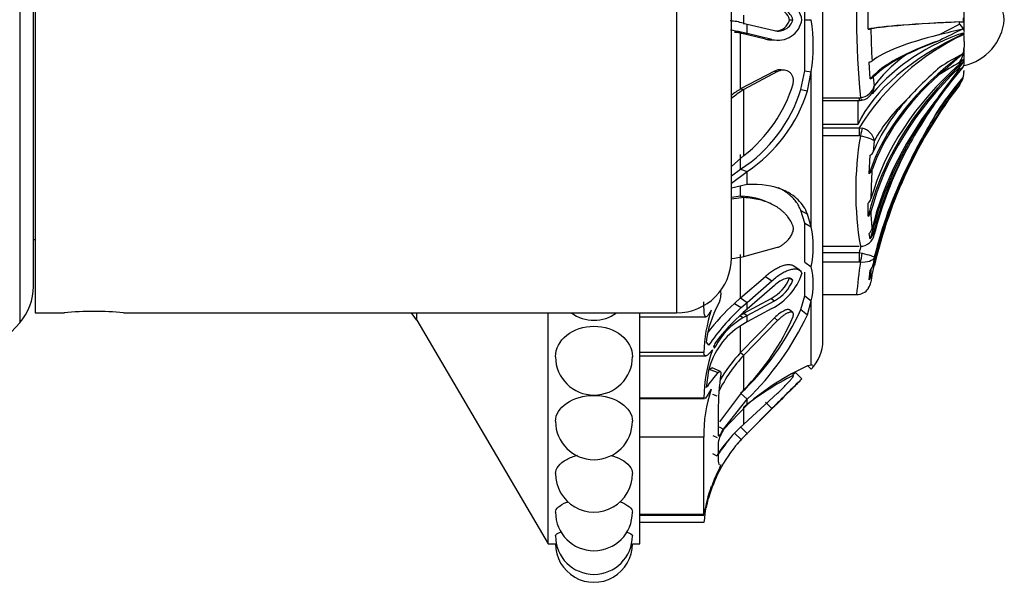
# Model space of a CAD drawing. Units: millimetres. Extents: x 0 to 1436, y 0 to 2073.
# Drawn here: x 1360 to 1414, y 1084 to 1115 of the extents above; entities that cross this region are included whole.
import ezdxf

# ---------------------------------------------------------------- set-up
doc = ezdxf.new("R2010")
doc.units = ezdxf.units.MM
doc.layers.add('DV3_Défaut', color=7, linetype='Continuous')
doc.layers.add('Défaut', color=7, linetype='Continuous')

# ---------------------------------------------------------------- blocks, each defined once
blk = doc.blocks.new('SE2')
at = {"layer": 'DV3_Défaut', "color": 7, "linetype": 'Continuous'}
for p, q in [((1404.323, 1097.276), (1404.323, 1132.276)), ((1360.473, 1131.312), (1360.473, 1098.24)), ((1361.323, 1130.776), (1361.323, 1098.776)), ((1396.323, 1130.776), (1396.323, 1098.776)), ((1361.223, 1100.225), (1361.223, 1129.328)), ((1399.323, 1101.776), (1399.323, 1127.776)), ((1403.327, 1114.776), (1403.327, 1117.585)), ((1412.023, 1114.128), (1412.023, 1115.425)), ((1400.004, 1114.537), (1400.004, 1115.015)), ((1402.498, 1114.776), (1402.676, 1114.776)), ((1403.327, 1111.984), (1403.327, 1114.776)), ((1403.327, 1111.984), (1403.327, 1114.776)), ((1403.327, 1114.776), (1403.686, 1114.776)), ((1406.792, 1114.264), (1406.792, 1115.288)), ((1411.976, 1114.887), (1411.976, 1114.666)), ((1399.966, 1114.582), (1400.178, 1114.535)), ((1400.178, 1114.021), (1400.178, 1114.535)), ((1400.178, 1114.535), (1401.679, 1114.182)), ((1410.646, 1113.947), (1411.775, 1114.531)), ((1411.775, 1114.531), (1411.775, 1114.652)), ((1399.83, 1114.033), (1399.49, 1114.103)), ((1399.49, 1114.103), (1399.859, 1114.093)), ((1401.182, 1113.716), (1399.83, 1114.033)), ((1399.83, 1110.996), (1399.83, 1114.033)), ((1399.83, 1114.033), (1400.178, 1114.021)), ((1400.178, 1114.021), (1399.859, 1114.093)), ((1401.535, 1113.698), (1400.178, 1114.021)), ((1401.182, 1113.716), (1401.535, 1113.698)), ((1412.023, 1113.578), (1412.023, 1113.911)), ((1401.548, 1113.673), (1401.902, 1113.654)), ((1412.023, 1113.578), (1412.023, 1113.281)), ((1412.023, 1112.364), (1412.023, 1113.281)), ((1406.907, 1111.553), (1406.844, 1112.464)), ((1411.775, 1112.343), (1411.775, 1112.433)), ((1411.775, 1112.086), (1411.775, 1112.167)), ((1411.976, 1112.614), (1411.976, 1112.458)), ((1401.673, 1111.977), (1399.83, 1110.996)), ((1401.85, 1111.952), (1400.004, 1110.965)), ((1401.673, 1111.977), (1401.85, 1111.952)), ((1402.215, 1112.017), (1402.039, 1112.041)), ((1403.118, 1110.965), (1403.327, 1111.984)), ((1403.327, 1111.984), (1403.686, 1111.932)), ((1403.476, 1110.895), (1403.686, 1111.932)), ((1403.686, 1103.467), (1403.686, 1111.932)), ((1407.071, 1111.635), (1407.126, 1111.17)), ((1410.646, 1110.588), (1411.775, 1112.086)), ((1411.976, 1111.608), (1411.976, 1111.606)), ((1411.775, 1111.211), (1411.775, 1111.217)), ((1399.83, 1110.996), (1400.004, 1110.965)), ((1400.004, 1107.365), (1400.004, 1110.965)), ((1403.118, 1110.965), (1403.476, 1110.895)), ((1404.323, 1110.517), (1406.303, 1110.517)), ((1406.303, 1110.517), (1406.366, 1110.523)), ((1406.303, 1110.517), (1406.303, 1110.372)), ((1404.323, 1110.372), (1406.303, 1110.372)), ((1406.239, 1109.079), (1406.239, 1110.372)), ((1404.323, 1109.079), (1406.239, 1109.079)), ((1404.323, 1108.883), (1406.303, 1108.883)), ((1406.303, 1108.883), (1406.465, 1108.857)), ((1406.303, 1108.883), (1406.303, 1108.436)), ((1406.303, 1108.436), (1404.323, 1108.436)), ((1406.366, 1108.428), (1406.303, 1108.436)), ((1407.126, 1108.16), (1407.071, 1107.565)), ((1399.323, 1106.774), (1400.004, 1107.365)), ((1399.83, 1106.621), (1399.83, 1107.424)), ((1406.844, 1106.373), (1406.907, 1107.376)), ((1399.323, 1106.253), (1399.83, 1106.621)), ((1399.323, 1105.852), (1400.178, 1106.489)), ((1399.83, 1106.621), (1400.178, 1106.489)), ((1400.178, 1105.781), (1400.178, 1106.489)), ((1400.178, 1105.781), (1399.323, 1105.587)), ((1399.83, 1105.144), (1399.83, 1105.701)), ((1399.83, 1105.144), (1399.323, 1105.08)), ((1399.83, 1105.144), (1400.004, 1105.066)), ((1400.004, 1105.066), (1399.323, 1104.99)), ((1400.004, 1101.86), (1400.004, 1105.066)), ((1401.529, 1104.71), (1401.368, 1104.788)), ((1406.792, 1104.047), (1406.792, 1104.771)), ((1403.327, 1103.674), (1403.12, 1104.356)), ((1403.12, 1104.356), (1403.479, 1104.164)), ((1403.686, 1103.467), (1403.479, 1104.164)), ((1403.327, 1101.538), (1403.327, 1103.674)), ((1403.327, 1101.538), (1403.327, 1103.674)), ((1403.327, 1103.674), (1403.686, 1103.467)), ((1406.907, 1102.817), (1406.844, 1103.103)), ((1407.071, 1103.123), (1407.126, 1103.06)), ((1361.223, 1102.776), (1361.323, 1102.776)), ((1399.83, 1099.595), (1399.83, 1101.963)), ((1400.004, 1101.86), (1401.85, 1102.358)), ((1404.323, 1102.412), (1406.303, 1102.412)), ((1404.323, 1102.065), (1406.303, 1102.065)), ((1406.303, 1102.065), (1406.465, 1102.036)), ((1406.303, 1102.065), (1406.303, 1101.55)), ((1403.058, 1101.107), (1402.704, 1101.347)), ((1403.327, 1101.538), (1403.686, 1101.292)), ((1406.303, 1101.55), (1404.323, 1101.55)), ((1406.366, 1101.545), (1406.303, 1101.55)), ((1407.126, 1101.813), (1407.071, 1101.437)), ((1403.327, 1099.712), (1403.327, 1100.992)), ((1403.327, 1099.712), (1403.327, 1100.9)), ((1406.844, 1100.58), (1406.907, 1101.087)), ((1399.83, 1099.595), (1401.182, 1100.771)), ((1400.178, 1099.35), (1401.535, 1100.533)), ((1401.678, 1100.278), (1400.178, 1098.979)), ((1401.182, 1100.771), (1401.535, 1100.533)), ((1402.498, 1100.685), (1402.676, 1100.561)), ((1404.323, 1099.776), (1406.162, 1099.776)), ((1399.49, 1099.296), (1399.83, 1099.595)), ((1399.49, 1099.296), (1399.858, 1099.064)), ((1399.83, 1099.595), (1400.178, 1099.35)), ((1399.858, 1099.064), (1400.178, 1099.35)), ((1400.004, 1098.766), (1401.502, 1099.567)), ((1400.178, 1098.638), (1401.679, 1099.438)), ((1400.178, 1098.979), (1400.178, 1099.35)), ((1401.502, 1099.567), (1401.679, 1099.438)), ((1403.118, 1098.964), (1403.327, 1099.712)), ((1403.327, 1099.712), (1403.686, 1099.431)), ((1403.476, 1098.673), (1403.686, 1099.431)), ((1403.686, 1095.922), (1403.686, 1099.431)), ((1361.323, 1098.776), (1362.922, 1098.776)), ((1366.144, 1098.776), (1396.323, 1098.776)), ((1382.148, 1098.374), (1382.148, 1098.776)), ((1389.323, 1086.176), (1389.323, 1098.776)), ((1394.323, 1086.176), (1394.323, 1098.776)), ((1399.785, 1098.641), (1400.004, 1098.766)), ((1400.178, 1098.979), (1399.965, 1098.793)), ((1400.004, 1098.766), (1400.178, 1098.638)), ((1401.535, 1099.008), (1400.178, 1098.282)), ((1402.671, 1098.794), (1402.493, 1098.936)), ((1403.118, 1098.964), (1403.476, 1098.673)), ((1382.148, 1098.374), (1389.323, 1086.176)), ((1394.323, 1098.566), (1397.937, 1098.566)), ((1399.785, 1098.641), (1399.966, 1098.518)), ((1401.673, 1098.505), (1399.83, 1096.616)), ((1400.178, 1098.282), (1399.859, 1098.098)), ((1399.966, 1098.518), (1400.178, 1098.638)), ((1401.85, 1098.364), (1400.004, 1096.47)), ((1400.178, 1098.282), (1400.178, 1098.638)), ((1401.673, 1098.505), (1401.85, 1098.364)), ((1399.83, 1096.616), (1399.83, 1098.087)), ((1397.944, 1097.186), (1398.079, 1097.011)), ((1397.823, 1096.608), (1394.323, 1096.608)), ((1398.329, 1096.974), (1398.452, 1096.936)), ((1399.83, 1096.616), (1400.004, 1096.47)), ((1394.323, 1096.426), (1397.93, 1096.426)), ((1400.004, 1094.585), (1400.004, 1096.47)), ((1398.079, 1095.628), (1397.944, 1094.712)), ((1398.155, 1095.688), (1398.603, 1095.516)), ((1398.721, 1095.587), (1398.282, 1095.771)), ((1402.819, 1095.532), (1403.176, 1095.183)), ((1403.686, 1095.922), (1403.479, 1095.887)), ((1403.497, 1095.89), (1403.686, 1095.706)), ((1398.7, 1092.838), (1400.004, 1094.585)), ((1399.83, 1094.39), (1400.178, 1094.061)), ((1400.004, 1092.698), (1401.85, 1094.39)), ((1397.823, 1094.133), (1394.323, 1094.133)), ((1394.323, 1094.1), (1397.859, 1094.1)), ((1398.302, 1094.35), (1398.522, 1094.249)), ((1398.902, 1092.429), (1400.178, 1094.061)), ((1400.178, 1093.768), (1400.178, 1094.061)), ((1401.182, 1093.909), (1401.535, 1093.555)), ((1398.603, 1093.439), (1398.603, 1092.12)), ((1400.178, 1093.768), (1398.902, 1092.409)), ((1400.004, 1092.698), (1400.004, 1093.633)), ((1401.678, 1093.679), (1400.178, 1092.194)), ((1400.178, 1092.194), (1401.679, 1093.679)), ((1400.178, 1092.205), (1401.535, 1093.555)), ((1398.659, 1092.563), (1398.902, 1092.429)), ((1399.49, 1092.21), (1399.858, 1091.873)), ((1399.83, 1092.563), (1400.178, 1092.205)), ((1399.858, 1091.873), (1400.178, 1092.205)), ((1400.178, 1092.194), (1400.178, 1092.205)), ((1397.823, 1091.992), (1394.323, 1091.992)), ((1397.823, 1087.777), (1397.823, 1091.992)), ((1398.32, 1092.092), (1398.539, 1091.979)), ((1398.603, 1091.711), (1398.603, 1090.821)), ((1400.178, 1092.194), (1399.965, 1091.978)), ((1400.103, 1092.117), (1400.178, 1092.194)), ((1398.302, 1091.099), (1398.522, 1090.982)), ((1397.944, 1088.15), (1398.079, 1088.675)), ((1397.823, 1087.777), (1394.323, 1087.777)), ((1394.323, 1087.743), (1397.829, 1087.743)), ((1397.823, 1087.332), (1394.323, 1087.332)), ((1389.323, 1086.176), (1389.723, 1086.176)), ((1393.923, 1086.176), (1394.323, 1086.176))]:
    blk.add_line(p, q, dxfattribs=at)
for centre, radius, start, end in [((1448.912, 1114.776), 42.758, 174.2908, 185.7092), ((1411.423, 1114.53), 2.811, 5.0211, 77.6745), ((1401.863, 1114.566), 1.33, 9.0581, 104.2687), ((1401.881, 1114.577), 0.819, 14.1006, 104.3324), ((1401.705, 1114.573), 0.819, 14.4013, 82.1654), ((1401.862, 1114.988), 1.332, 255.7797, 350.7813), ((1401.882, 1114.974), 0.818, 255.6201, 345.988), ((1401.705, 1114.979), 0.818, 271.8367, 345.6319), ((1393.917, 1113.354), 9.872, 351.7185, 8.2815), ((1411.423, 1115.022), 2.811, 282.3255, 354.9789), ((1399.145, 1112.038), 2.674, 72.1277, 87.6302), ((1406.753, 1115.727), 1.463, 271.5296, 277.4082), ((1443.479, 1114.624), 36.539, 180.546, 183.3015), ((1456.309, 927.634), 191.827, 103.36951, 103.7708), ((1429.839, 1076.157), 42.094, 115.1462, 117.0495), ((1401.51, 1115.003), 1.328, 255.6967, 271.6462), ((1417.776, 1101.76), 13.504, 115.2145, 148.1627), ((1415.448, 1103.461), 11.145, 107.8849, 139.2466), ((1418.385, 1093.287), 21.763, 110.6872, 115.8731), ((1410.329, 1113.316), 1.695, 328.6211, 358.8231), ((1412.98, 1106.861), 7.269, 124.2599, 143.6414), ((1486.643, 1026.455), 114.248, 130.82548, 131.6968), ((1418.868, 1099.453), 15.127, 117.2051, 122.6965), ((1406.782, 1112.885), 0.425, 278.3897, 300.8637), ((1424.132, 1096.773), 20.444, 131.0838, 138.2138), ((1419.217, 1098.656), 15.658, 118.3762, 123.1862), ((1517.15, 1024.526), 136.929, 140.1982, 141.05971), ((1433.856, 1093.627), 28.705, 139.735, 143.7853), ((1406.816, 1111.936), 0.394, 283.2733, 310.1704), ((1547.485, 1018.763), 164.289, 145.58443, 146.39878), ((1431.382, 1095.426), 25.293, 140.1931, 144.8706), ((1410.677, 1111.995), 1.346, 324.6906, 0.7556), ((1410.825, 1111.938), 1.198, 343.9014, 0), ((1395.285, 1113.48), 7.724, 307.6573, 343.4742), ((1406.285, 1111.387), 0.868, 275.2994, 345.5146), ((1406.34, 1111.183), 0.786, 324.2416, 359.0628), ((1433.974, 1093.709), 28.272, 141.7362, 145.5988), ((1402.244, 1106.884), 4.768, 120.4202, 128.1111), ((1402.421, 1106.966), 4.673, 121.1529, 131.7464), ((1395.458, 1113.346), 8.021, 303.0233, 342.7331), ((1395.621, 1113.338), 8.226, 303.6427, 342.7253), ((1406.385, 1111.078), 0.683, 274.9317, 329.2042), ((1435.561, 1092.999), 30.455, 144.7282, 151.1414), ((1406.311, 1110.759), 0.389, 263.8468, 289.9258), ((1414.543, 1104.13), 8.441, 132.0622, 151.4808), ((1441.308, 1091.079), 35.976, 148.3077, 154.3108), ((1423.862, 1105.42), 17.753, 170.2459, 189.7541), ((1406.295, 1108.034), 0.84, 8.6027, 78.3306), ((1406.662, 1107.753), 0.449, 302.9643, 335.3029), ((1428.312, 1097.667), 21.861, 152.6857, 165.7185), ((1406.581, 1106.737), 0.45, 305.86, 338.8391), ((1443.663, 1104.413), 36.727, 176.626, 179.0856), ((1429.943, 1096.294), 23.475, 153.7558, 166.4025), ((1406.474, 1105.142), 0.488, 310.5477, 343.0223), ((1406.432, 1104.434), 0.528, 312.8344, 344.3517), ((1414.079, 1104.3), 7.138, 180.0612, 187.3713), ((1398.083, 1102.379), 5.708, 349.013, 10.987), ((1406.366, 1103.183), 0.77, 269.9947, 350.8292), ((1406.378, 1103.546), 0.643, 316.4823, 345.4216), ((1406.356, 1103.309), 0.738, 318.2465, 345.424), ((1431.471, 1095.945), 25.901, 165.5055, 166.3334), ((1396.323, 1101.776), 3, 270, 0), ((1397.935, 1111.29), 9.655, 278.3286, 282.3744), ((1462.305, 1093.912), 56.458, 172.2304, 174.038), ((1406.202, 1101.63), 0.89, 322.3879, 347.478), ((1399.938, 1102.039), 3.426, 297.7845, 340.9499), ((1399.538, 1100.362), 4.251, 347.3618, 12.6382), ((1406.177, 1101.091), 0.841, 322.5548, 348.3537), ((1452.714, 1094.967), 46.1, 172.579, 173.17), ((1400.436, 1101.518), 2.224, 298.6506, 338.0158), ((1400.654, 1101.352), 2.171, 298.1651, 338.6474), ((1406.154, 1100.6), 0.801, 322.7027, 349.1457), ((1358.223, 1100.225), 3, 318.5904, 0), ((1397.783, 1099.749), 0.968, 327.8422, 1.2542), ((1416.051, 1102.048), 17.449, 186.594, 187.502), ((1406.153, 1100.576), 0.8, 270.9095, 324.0998), ((1403.673, 1096.47), 5.774, 151.4089, 172.8776), ((1407.862, 1090.159), 12.393, 132.5011, 142.5588), ((1364.523, 1082.857), 16.002, 84.1858, 95.8133), ((1379.695, 1096.931), 2.845, 30.4655, 40.4327), ((1391.823, 1100.476), 2.1, 234.0494, 305.9506), ((1405.685, 1096.434), 7.864, 161.5542, 178.734), ((1408.81, 1089.508), 13.094, 133.1278, 145.0377), ((1407.979, 1089.862), 11.999, 131.9016, 142.5537), ((1389.882, 1105.01), 14.551, 313.1278, 335.4514), ((1389.481, 1105.196), 15.441, 313.853, 335.0114), ((1341.723, 1114.776), 25, 270, 318.5904), ((1401.927, 1095.128), 3.917, 120.0476, 152.5105), ((1390.932, 1103.594), 12.785, 315.2008, 336.8797), ((1402.029, 1094.658), 4.068, 122.2483, 166.2041), ((1402.068, 1097.276), 2.255, 315.8904, 0), ((1406.262, 1093.991), 8.441, 160.8093, 179.0339), ((1405.932, 1090.856), 8.392, 136.6485, 149.6488), ((1391.823, 1096.393), 2.1, 180.2281, 0), ((1405.994, 1090.867), 8.202, 136.9119, 153.7718), ((1414.592, 1093.276), 15.99, 172.1675, 179.4179), ((1409.471, 1082.924), 14.281, 114.8081, 130.5924), ((1490.364, 1005.637), 125.48, 134.24135, 134.3385), ((1409.28, 1082.123), 14.783, 116.4738, 128.8657), ((1496.665, 999.27), 133.938, 134.26656, 135.25568), ((1279.849, 1215.843), 172.536, 315.38931, 315.62659), ((1405.093, 1092.213), 7.273, 160.778, 181.7419), ((1552.238, 943.665), 212.538, 134.72431, 135.10406), ((1391.823, 1092.867), 2.1, 180.139, 0), ((1405.44, 1086.506), 8.24, 131.2757, 147.0918), ((1400.472, 1091.323), 1.909, 145.3237, 168.2596), ((1405.805, 1086.47), 8.035, 137.7438, 164.0735), ((1405.774, 1086.487), 8.499, 138.6203, 148.0253), ((1405.722, 1086.509), 7.94, 136.472, 140.0461), ((1405.722, 1086.509), 7.94, 136.4645, 140.0523), ((1405.977, 1086.638), 8.174, 154.4295, 169.3397), ((1391.823, 1090.008), 2.1, 179.8595, 0), ((1405.722, 1086.509), 7.94, 153.9079, 156.2852), ((1405.722, 1086.509), 7.94, 153.9079, 156.2852), ((1406.368, 1086.617), 8.575, 161.7365, 175.2195), ((1406.476, 1086.363), 8.76, 160.3803, 170.7112), ((1405.689, 1086.53), 7.901, 158.0984, 159.6117), ((1391.823, 1087.901), 2.1, 180.0517, 0), ((1406.476, 1086.363), 8.76, 170.7243, 170.9394), ((1391.823, 1086.611), 2.1, 180.0284, 0), ((1391.823, 1086.176), 2.1, 179.8752, 0)]:
    blk.add_arc(centre, radius, start, end, dxfattribs=at)
for centre, major_axis, ratio, start_param, end_param in [((1432.097, 1114.108), (-25.7, 0), 0.034899, -0.671472, -0.17556), ((1432.097, 1114.108), (-25.614, 0), 0.034899, -0.654467, -0.189455), ((1410.825, 1114.677), (1.198, 0), 0.034899, -0.654467, -0.280973), ((1429.189, 1107.038), (-23.418, 0), 0.438371, 5.535166, 6.08301), ((1432.097, 1111.697), (-25.614, 0), 0.160743, -0.578192, -0.201316), ((1432.097, 1110.385), (-25.7, 0), 0.2292, -0.586861, -0.199593), ((1432.097, 1103.583), (-25.7, 0), 0.58425, 5.613187, 6.096273), ((1432.097, 1110.385), (-25.614, 0), 0.2292, -0.43681, -0.214624), ((1432.097, 1100.764), (-25.7, 0), 0.731354, 5.611714, 6.107626), ((1432.097, 1101.71), (-25.614, 0), 0.681998, 5.628718, 6.093731), ((1432.097, 1100.764), (-25.614, 0), 0.731354, 5.628718, 6.093731), ((1410.825, 1112.841), (1.198, 0), 0.681998, 5.628718, 6.002212), ((1410.825, 1112.701), (1.198, 0), 0.731354, 5.628718, 6.002212), ((1432.097, 1103.583), (-25.614, 0), 0.58425, 5.704993, 6.081869), ((1432.097, 1095.866), (-25.7, 0), 0.986996, 5.613187, 5.726207), ((1410.825, 1111.94), (1.198, 0), 0.999391, 5.628718, 6.002212), ((1432.097, 1095.629), (-25.614, 0), 0.999391, 5.628718, 6.057157), ((1406.366, 1110.877), (-0.081, 0.493), 0.160413, 2.345634, 3.13847), ((1432.097, 1098.484), (-25.7, 0), 0.850352, 5.696325, 6.083592), ((1432.097, 1099.227), (-25.614, 0), 0.811574, 5.704993, 6.081869), ((1432.097, 1104.694), (-25.614, 0), 0.526214, 5.846375, 6.068562), ((1432.097, 1095.866), (-25.614, 0), 0.986996, 5.704993, 6.081869), ((1406.366, 1108.427), (0.113, 0.487), 0.000583, 0.487829, 1.568285), ((1432.097, 1098.484), (-25.614, 0), 0.850352, 5.846375, 6.068562), ((1432.097, 1096.127), (-25.614, 0), 0.973379, 5.846375, 6.068562), ((1406.366, 1101.897), (0.081, 0.493), 0.159588, 3.942706, 5.023162), ((1432.097, 1095.866), (-25.7, 0), 0.986996, 6.075975, 6.096273)]:
    blk.add_ellipse(centre, major_axis=major_axis, ratio=ratio, start_param=start_param, end_param=end_param, dxfattribs=at)
for points in [[(1411.775, 1114.531), (1411.934, 1114.371), (1412.023, 1114.22), (1412.023, 1114.128)], [(1399.859, 1114.093), (1399.648, 1114.143), (1399.454, 1114.178), (1399.278, 1114.197)], [(1411.775, 1112.086), (1411.934, 1112.128), (1412.023, 1112.216), (1412.023, 1112.364)], [(1402.038, 1112.041), (1401.917, 1112.053), (1401.789, 1112.031), (1401.673, 1111.977)], [(1401.366, 1104.789), (1400.94, 1104.995), (1400.429, 1105.117), (1399.83, 1105.144)], [(1397.944, 1094.712), (1398.063, 1094.816), (1398.266, 1095.105), (1398.603, 1095.516)], [(1398.603, 1095.516), (1398.694, 1095.627), (1398.773, 1095.617), (1398.752, 1095.455)], [(1403.773, 1095.905), (1403.756, 1095.918), (1403.727, 1095.923), (1403.686, 1095.922)], [(1403.686, 1095.706), (1403.756, 1095.778), (1403.79, 1095.833), (1403.79, 1095.869)], [(1397.856, 1094.1), (1397.842, 1094.1), (1397.831, 1094.111), (1397.823, 1094.133)], [(1398.603, 1090.821), (1398.603, 1090.625), (1398.627, 1090.517), (1398.679, 1090.493)], [(1398.752, 1090.503), (1398.773, 1090.515), (1398.695, 1090.356), (1398.603, 1090.166)]]:
    blk.add_open_spline(points, degree=3, dxfattribs=at)
for points, knots in [([(1402.69, 1111.283), (1402.696, 1111.307), (1402.707, 1111.355), (1402.714, 1111.427), (1402.714, 1111.497), (1402.706, 1111.565), (1402.69, 1111.632), (1402.653, 1111.731), (1402.576, 1111.852), (1402.449, 1111.95), (1402.304, 1112.009), (1402.154, 1112.027), (1402, 1112.012), (1401.9, 1111.972), (1401.85, 1111.952)], [0, 0, 0, 0, 0.043114, 0.084497, 0.125116, 0.16599, 0.208119, 0.252418, 0.371266, 0.502371, 0.623426, 0.750846, 0.875489, 1, 1, 1, 1]), ([(1407.126, 1108.16), (1407.095, 1108.201), (1407.004, 1108.253), (1406.73, 1108.352), (1406.552, 1108.398), (1406.366, 1108.428)], [0, 0, 0, 0, 0.5, 0.5, 1, 1, 1, 1]), ([(1403.479, 1104.164), (1403.362, 1104.466), (1403.192, 1104.726), (1402.858, 1105.055), (1402.733, 1105.154), (1402.526, 1105.289), (1402.453, 1105.331), (1402.339, 1105.391), (1402.301, 1105.411), (1402.241, 1105.439), (1402.221, 1105.448), (1402.181, 1105.466), (1402.156, 1105.477), (1401.602, 1105.713), (1400.951, 1105.82), (1400.178, 1105.781)], [0, 0, 0, 0, 0.25, 0.25, 0.375, 0.375, 0.4375, 0.4375, 0.46875, 0.46875, 0.484375, 0.484375, 0.5, 0.5, 1, 1, 1, 1]), ([(1403.12, 1104.356), (1403.102, 1104.401), (1403.064, 1104.491), (1402.999, 1104.618), (1402.926, 1104.74), (1402.846, 1104.856), (1402.758, 1104.966), (1402.663, 1105.071), (1402.56, 1105.169), (1402.45, 1105.262), (1402.332, 1105.35), (1402.207, 1105.432), (1402.074, 1105.508), (1401.963, 1105.564), (1401.897, 1105.595), (1401.878, 1105.603)], [0, 0, 0, 0, 0.075608, 0.15141, 0.227632, 0.304496, 0.382214, 0.460989, 0.541015, 0.622474, 0.705538, 0.790366, 0.877109, 0.965903, 1, 1, 1, 1]), ([(1402.69, 1103.514), (1402.671, 1103.56), (1402.632, 1103.651), (1402.563, 1103.78), (1402.487, 1103.904), (1402.403, 1104.021), (1402.312, 1104.133), (1402.212, 1104.238), (1402.104, 1104.338), (1401.989, 1104.432), (1401.865, 1104.52), (1401.733, 1104.603), (1401.532, 1104.713), (1401.249, 1104.838), (1400.867, 1104.953), (1400.452, 1105.034), (1400.155, 1105.055), (1400.004, 1105.066)], [0, 0, 0, 0, 0.043261, 0.086663, 0.130337, 0.174408, 0.218998, 0.264223, 0.310192, 0.357009, 0.404771, 0.453569, 0.503486, 0.620436, 0.741679, 0.867974, 1, 1, 1, 1]), ([(1401.85, 1102.358), (1401.875, 1102.367), (1401.925, 1102.385), (1402.001, 1102.423), (1402.077, 1102.467), (1402.179, 1102.537), (1402.304, 1102.639), (1402.449, 1102.79), (1402.576, 1102.963), (1402.664, 1103.138), (1402.709, 1103.29), (1402.719, 1103.417), (1402.7, 1103.481), (1402.69, 1103.514)], [0, 0, 0, 0, 0.062521, 0.124651, 0.186828, 0.249479, 0.376905, 0.498065, 0.629175, 0.748129, 0.834375, 0.91566, 1, 1, 1, 1]), ([(1406.465, 1102.036), (1406.647, 1101.993), (1406.813, 1101.947), (1407.051, 1101.866), (1407.119, 1101.832), (1407.126, 1101.813)], [0, 0, 0, 0, 0.5, 0.5, 1, 1, 1, 1]), ([(1401.182, 1100.771), (1401.22, 1100.804), (1401.294, 1100.869), (1401.406, 1100.958), (1401.516, 1101.04), (1401.625, 1101.114), (1401.733, 1101.179), (1401.839, 1101.237), (1401.943, 1101.288), (1402.046, 1101.33), (1402.194, 1101.382), (1402.376, 1101.423), (1402.545, 1101.417), (1402.648, 1101.383), (1402.69, 1101.357), (1402.704, 1101.347)], [0, 0, 0, 0, 0.0686427, 0.1358205, 0.2017705, 0.2667347, 0.3309585, 0.3946877, 0.4581666, 0.5216346, 0.5853247, 0.7369813, 0.8776383, 0.9563463, 1, 1, 1, 1]), ([(1407.126, 1101.813), (1407.095, 1101.716), (1407.004, 1101.635), (1406.73, 1101.539), (1406.552, 1101.523), (1406.366, 1101.545)], [0, 0, 0, 0, 0.5, 0.5, 1, 1, 1, 1]), ([(1401.535, 1100.533), (1401.706, 1100.687), (1401.872, 1100.812), (1402.114, 1100.96), (1402.194, 1101.002), (1402.311, 1101.057), (1402.349, 1101.073), (1402.426, 1101.103), (1402.46, 1101.115), (1402.586, 1101.154), (1402.663, 1101.17), (1402.768, 1101.179), (1402.802, 1101.18), (1402.865, 1101.176), (1402.89, 1101.173), (1403.06, 1101.134), (1403.144, 1101.053), (1403.176, 1100.921)], [0, 0, 0, 0, 0.25, 0.25, 0.375, 0.375, 0.4375, 0.4375, 0.5, 0.5, 0.625, 0.625, 0.6875, 0.6875, 0.75, 0.75, 1, 1, 1, 1]), ([(1402.676, 1100.561), (1402.661, 1100.594), (1402.639, 1100.62), (1402.582, 1100.658), (1402.541, 1100.671), (1402.47, 1100.68), (1402.432, 1100.679), (1402.347, 1100.667), (1402.297, 1100.654), (1402.07, 1100.576), (1401.879, 1100.457), (1401.678, 1100.278)], [0, 0, 0, 0, 0.125, 0.125, 0.25, 0.25, 0.375, 0.375, 0.5, 0.5, 1, 1, 1, 1]), ([(1398.225, 1098.922), (1398.184, 1098.852), (1398.146, 1098.791), (1398.077, 1098.689), (1398.045, 1098.648), (1397.99, 1098.59), (1397.966, 1098.573), (1397.925, 1098.563), (1397.908, 1098.57), (1397.865, 1098.63), (1397.848, 1098.721), (1397.827, 1098.993), (1397.823, 1099.167), (1397.823, 1099.377)], [0, 0, 0, 0, 0.125, 0.125, 0.25, 0.25, 0.375, 0.375, 0.5, 0.5, 0.75, 0.75, 1, 1, 1, 1]), ([(1402.493, 1098.936), (1402.491, 1098.937), (1402.489, 1098.938), (1402.464, 1098.954), (1402.434, 1098.961), (1402.378, 1098.958), (1402.358, 1098.955), (1402.314, 1098.944), (1402.286, 1098.935), (1402.092, 1098.862), (1401.867, 1098.699), (1401.673, 1098.505)], [0, 0, 0, 0, 0.012136, 0.012136, 0.17678, 0.17678, 0.259102, 0.259102, 0.341424, 0.341424, 1, 1, 1, 1]), ([(1402.69, 1098.574), (1402.696, 1098.592), (1402.707, 1098.627), (1402.714, 1098.675), (1402.714, 1098.716), (1402.706, 1098.75), (1402.69, 1098.778), (1402.653, 1098.811), (1402.576, 1098.827), (1402.449, 1098.794), (1402.304, 1098.725), (1402.154, 1098.628), (1402, 1098.508), (1401.9, 1098.412), (1401.85, 1098.364)], [0, 0, 0, 0, 0.043114, 0.084497, 0.125116, 0.16599, 0.208119, 0.252418, 0.371266, 0.502371, 0.623426, 0.750846, 0.875489, 1, 1, 1, 1]), ([(1389.723, 1096.384), (1389.723, 1096.387), (1389.723, 1096.389), (1389.722, 1096.816), (1389.949, 1097.244), (1390.724, 1097.863), (1391.268, 1098.05), (1391.823, 1098.05)], [0, 0, 0, 0, 0.002552, 0.002552, 0.501276, 0.501276, 1, 1, 1, 1]), ([(1391.823, 1098.05), (1392.378, 1098.05), (1392.92, 1097.864), (1393.695, 1097.245), (1393.923, 1096.813), (1393.923, 1096.391), (1393.923, 1096.389), (1393.923, 1096.387)], [0, 0, 0, 0, 0.498676, 0.498676, 0.997352, 0.997352, 1, 1, 1, 1]), ([(1398.452, 1097.157), (1398.412, 1097.104), (1398.373, 1096.986), (1398.373, 1096.842), (1398.412, 1096.86), (1398.452, 1096.936)], [0, 0, 0, 0, 0.5, 0.5, 1, 1, 1, 1]), ([(1398.291, 1096.765), (1398.214, 1096.672), (1398.149, 1096.597), (1398.039, 1096.486), (1397.993, 1096.449), (1397.92, 1096.419), (1397.892, 1096.426), (1397.849, 1096.484), (1397.834, 1096.535), (1397.823, 1096.608)], [0, 0, 0, 0, 0.25, 0.25, 0.5, 0.5, 0.75, 0.75, 1, 1, 1, 1]), ([(1398.155, 1095.688), (1398.165, 1095.7), (1398.184, 1095.722), (1398.211, 1095.748), (1398.236, 1095.765), (1398.259, 1095.774), (1398.274, 1095.774), (1398.281, 1095.772), (1398.283, 1095.772)], [0, 0, 0, 0, 0.202507, 0.395585, 0.582357, 0.76625, 0.950848, 1, 1, 1, 1]), ([(1401.85, 1094.39), (1401.875, 1094.414), (1401.925, 1094.461), (1402.001, 1094.535), (1402.077, 1094.611), (1402.179, 1094.714), (1402.304, 1094.844), (1402.449, 1095), (1402.576, 1095.144), (1402.664, 1095.256), (1402.709, 1095.326), (1402.719, 1095.361), (1402.7, 1095.357), (1402.69, 1095.356)], [0, 0, 0, 0, 0.062521, 0.124651, 0.186828, 0.249479, 0.376905, 0.498065, 0.629175, 0.748129, 0.834375, 0.91566, 1, 1, 1, 1]), ([(1398.225, 1094.608), (1398.098, 1094.407), (1398.008, 1094.26), (1397.915, 1094.138), (1397.891, 1094.114), (1397.872, 1094.104)], [0, 0, 0, 0, 0.683955, 0.683955, 1, 1, 1, 1]), ([(1389.723, 1092.863), (1389.723, 1092.864), (1389.723, 1092.865), (1389.722, 1093.222), (1389.949, 1093.586), (1390.724, 1094.115), (1391.268, 1094.275), (1391.823, 1094.275)], [0, 0, 0, 0, 0.001604, 0.001604, 0.500802, 0.500802, 1, 1, 1, 1]), ([(1391.823, 1094.275), (1392.378, 1094.275), (1392.92, 1094.115), (1393.695, 1093.587), (1393.923, 1093.22), (1393.923, 1092.867), (1393.923, 1092.866), (1393.923, 1092.864)], [0, 0, 0, 0, 0.49911, 0.49911, 0.998219, 0.998219, 1, 1, 1, 1]), ([(1398.603, 1092.12), (1398.603, 1092.089), (1398.611, 1092.074), (1398.64, 1092.078), (1398.666, 1092.099), (1398.751, 1092.195), (1398.819, 1092.295), (1398.902, 1092.429)], [0, 0, 0, 0, 0.25, 0.25, 0.5, 0.5, 1, 1, 1, 1]), ([(1389.723, 1090.009), (1389.723, 1090.282), (1389.946, 1090.57), (1390.509, 1090.877), (1390.71, 1090.954), (1390.927, 1091.011)], [0, 0, 0, 0, 0.695114, 0.695114, 1, 1, 1, 1]), ([(1392.741, 1091.004), (1392.95, 1090.948), (1393.142, 1090.873), (1393.694, 1090.574), (1393.922, 1090.286), (1393.923, 1090.009), (1393.923, 1090.008), (1393.923, 1090.008)], [0, 0, 0, 0, 0.296778, 0.296778, 0.998862, 0.998862, 1, 1, 1, 1]), ([(1389.723, 1087.9), (1389.723, 1087.9), (1389.723, 1087.9), (1389.722, 1088.09), (1389.949, 1088.293), (1390.358, 1088.453), (1390.379, 1088.461), (1390.401, 1088.469)], [0, 0, 0, 0, 0.001315, 0.001315, 0.94886, 0.94886, 1, 1, 1, 1]), ([(1393.21, 1088.481), (1393.244, 1088.469), (1393.276, 1088.457), (1393.695, 1088.294), (1393.923, 1088.089), (1393.923, 1087.901), (1393.923, 1087.901), (1393.923, 1087.9)], [0, 0, 0, 0, 0.075414, 0.075414, 0.998047, 0.998047, 1, 1, 1, 1]), ([(1393.588, 1086.83), (1393.803, 1086.759), (1393.923, 1086.68), (1393.923, 1086.611), (1393.923, 1086.611), (1393.923, 1086.611)], [0, 0, 0, 0, 0.99754, 0.99754, 1, 1, 1, 1]), ([(1389.723, 1086.61), (1389.723, 1086.61), (1389.723, 1086.61), (1389.722, 1086.678), (1389.833, 1086.753), (1390.032, 1086.822)], [0, 0, 0, 0, 0.001331, 0.001331, 1, 1, 1, 1])]:
    blk.add_open_spline(points, degree=3, knots=knots, dxfattribs=at)

msp = doc.modelspace()

# ---------------------------------------------------------------- block references
at = {"layer": 'Défaut'}
msp.add_blockref('SE2', (0, 0), dxfattribs=at)

doc.saveas('drawing.dxf')
